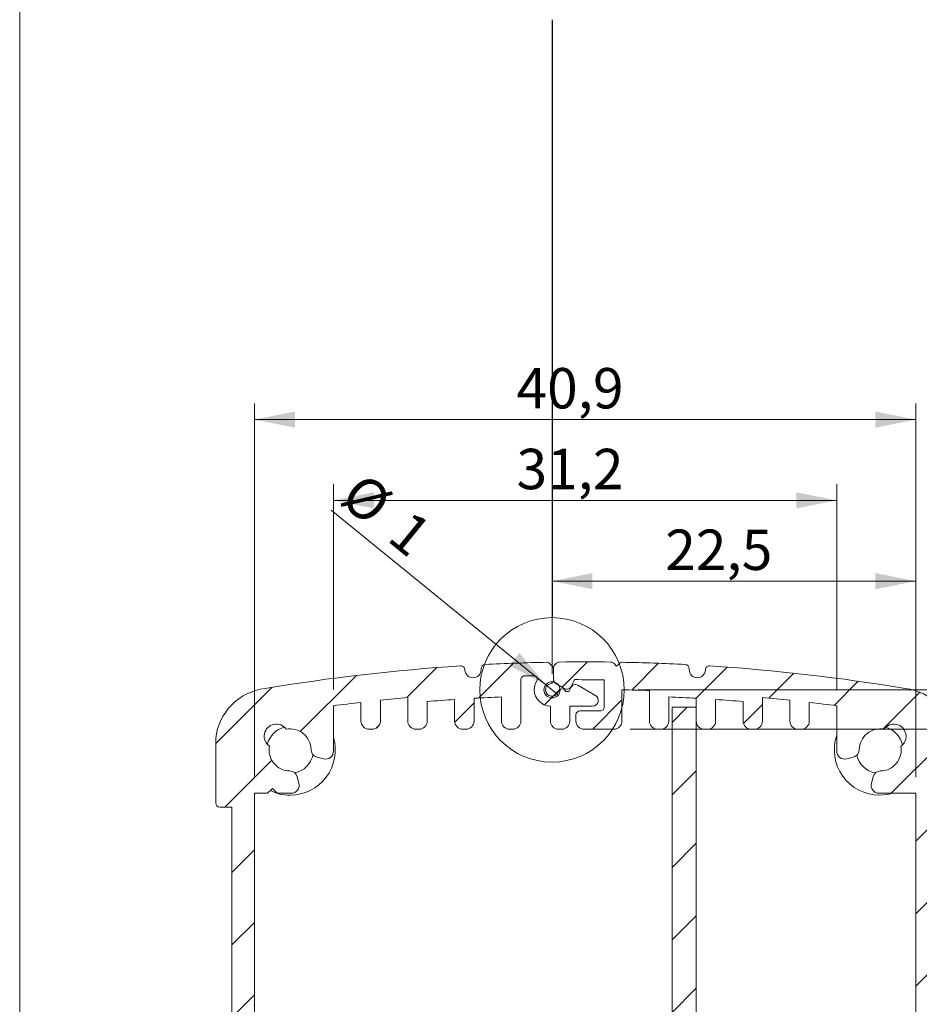
# Model space of a CAD drawing. Units: millimetres. Extents: x 3 to 591, y 2 to 418.
# Drawn here: x 5 to 61, y 257 to 318 of the extents above; entities that cross this region are included whole.
import ezdxf

# ---------------------------------------------------------------- set-up
doc = ezdxf.new("R2010")
doc.units = ezdxf.units.MM
doc.linetypes.add('SLD-Solido', pattern=[0])
doc.layers.add('CARTIGLIO', color=7, linetype='SLD-Solido', lineweight=15)
doc.styles.add('SLDTEXTSTYLE5', font='GOTHIC.TTF', dxfattribs={"width": 0.913})
doc.styles.get("Standard").update_dxf_attribs({"font": 'GOTHIC.TTF'})
doc.dimstyles.new('SLDDIMSTYLE0', dxfattribs={"dimtxt": 2.5, "dimasz": 2.5, "dimexe": 0, "dimexo": 0.0625, "dimtad": 1, "dimrnd": 1e-09, "dimzin": 12, "dimdsep": 46, "dimtxsty": 'SLDTEXTSTYLE5', "dimsah": 1, "dimcen": 0.09, "dimadec": 0, "dimazin": 3, "dimtfac": 1, "dimtofl": 0, "dimtmove": 0, "dimatfit": 3, "dimfxl": 0, "dimfrac": 2, "dimtolj": 1, "dimtzin": 12, "dimarcsym": 0})
doc.dimstyles.new('SLDDIMSTYLE1', dxfattribs={"dimtxt": 2.5, "dimasz": 2.5, "dimexe": 0, "dimexo": 0.0625, "dimtad": 1, "dimrnd": 1e-09, "dimzin": 12, "dimdsep": 46, "dimtxsty": 'SLDTEXTSTYLE5', "dimblk1": 'NONE', "dimsah": 1, "dimcen": 0, "dimadec": 0, "dimazin": 3, "dimtfac": 1, "dimtmove": 0, "dimatfit": 3, "dimldrblk": 'NONE', "dimfxl": 0, "dimfrac": 2, "dimtolj": 1, "dimtzin": 12, "dimarcsym": 0})
doc.dimstyles.new('SLDDIMSTYLE2', dxfattribs={"dimtxt": 2.5, "dimasz": 2.5, "dimexe": 0, "dimexo": 0.0625, "dimtad": 1, "dimdec": 1, "dimrnd": 1e-09, "dimzin": 12, "dimdsep": 46, "dimtxsty": 'SLDTEXTSTYLE5', "dimsah": 1, "dimcen": 0.09, "dimadec": 0, "dimazin": 3, "dimtfac": 1, "dimtofl": 0, "dimtmove": 0, "dimatfit": 3, "dimfxl": 0, "dimfrac": 2, "dimtolj": 1, "dimtzin": 12, "dimarcsym": 0})
doc.dimstyles.new('SLDDIMSTYLE4', dxfattribs={"dimtxt": 0, "dimasz": 2.5, "dimexe": 0, "dimexo": 0.0625, "dimgap": 0, "dimtad": 0, "dimtih": 1, "dimtoh": 1, "dimdec": 0, "dimrnd": 1e-09, "dimzin": 0, "dimdsep": 46, "dimtxsty": 'Standard', "dimblk1": 'NONE', "dimblk2": 'NONE', "dimsah": 1, "dimcen": 0.09, "dimadec": 0, "dimazin": 0, "dimtfac": 2.5, "dimtdec": 0, "dimtofl": 0, "dimtmove": 0, "dimatfit": 3, "dimldrblk": 'NONE', "dimfxl": 0, "dimfrac": 2, "dimtolj": 1, "dimtzin": 0, "dimarcsym": 0})
pattern_1 = [(45, (0, 0), (-2.245064030267288, 2.245064030267288), [])]

# ---------------------------------------------------------------- blocks, each defined once
blk = doc.blocks.new('_D_6')
at = {"layer": 'CARTIGLIO'}
for q in [(24.28891281007498, 287.5277819252452), (38.34895706702076, 276.0861525155238)]:
    blk.add_line((37.57332504403055, 276.717337880462), q, dxfattribs=at)
blk.add_solid([(37.57332504403055, 276.717337880462), (35.94983766902404, 278.6831173043024), (35.31865230408591, 277.9074852813122)], dxfattribs=at)
at = {"layer": 'CARTIGLIO', "char_height": 2.5, "attachment_point": 1, "rotation": 320.86236914434255, "style": 'SLDTEXTSTYLE5'}
for s, insert in [('%%c', (26.28942548276025, 289.9861115658327, -25.89937500000537)), ('1', (29.23790840608697, 287.635970331541, -25.89937500000537))]:
    blk.add_mtext(s, dxfattribs=dict(at, insert=insert))
blk = doc.blocks.new('_NONE')
blk = doc.blocks.new('_D_7')
at = {"layer": 'CARTIGLIO'}
for p, q in [((19.54129821523726, 270.9996592878962), (19.54129821522899, 294.1330190890002)), ((60.48186121911681, 270.9996592876716), (60.48186121910854, 294.1330190890149)), ((19.54129821522935, 293.1330190890002), (60.48186121910889, 293.1330190890149))]:
    blk.add_line(p, q, dxfattribs=at)
for points in [[(19.54129821522935, 293.1330190890002), (22.04129821522953, 292.6330190890011), (22.04129821522918, 293.6330190890011)], [(60.48186121910889, 293.1330190890149), (57.98186121910872, 293.6330190890139), (57.98186121910907, 292.6330190890139)]]:
    blk.add_solid(points, dxfattribs=at)
at = {"layer": 'CARTIGLIO', "insert": (35.76331593714, 296.3263784057999, -25.89937500000537), "char_height": 2.5, "attachment_point": 1, "style": 'SLDTEXTSTYLE5'}
blk.add_mtext('40,9', dxfattribs=at)
blk = doc.blocks.new('_D_8')
at = {"layer": 'CARTIGLIO'}
for p, q in [((24.43179904807624, 276.4178250162452), (24.43179904807618, 289.1330190890192)), ((55.59136038627182, 276.4178250160353), (55.59136038627176, 289.1330190890193)), ((24.43179904807619, 288.1330190890192), (55.59136038627177, 288.1330190890193))]:
    blk.add_line(p, q, dxfattribs=at)
for points in [[(24.43179904807619, 288.1330190890192), (26.93179904807619, 287.6330190890192), (26.93179904807618, 288.6330190890192)], [(55.59136038627177, 288.1330190890193), (53.09136038627177, 288.6330190890193), (53.09136038627177, 287.6330190890193)]]:
    blk.add_solid(points, dxfattribs=at)
at = {"layer": 'CARTIGLIO', "insert": (35.76331593714571, 291.3263784058116, -25.89937500000537), "char_height": 2.5, "attachment_point": 1, "style": 'SLDTEXTSTYLE5'}
blk.add_mtext('31,2', dxfattribs=at)
blk = doc.blocks.new('_D_9')
at = {"layer": 'CARTIGLIO'}
for p, q in [((37.96114105552564, 277.4017451979929), (37.96114105552556, 284.1330190890189)), ((60.48186121911714, 270.9996592876716), (60.481861219117, 284.1330190890191)), ((37.96114105552557, 283.1330190890189), (60.48186121911701, 283.1330190890191))]:
    blk.add_line(p, q, dxfattribs=at)
for points in [[(37.96114105552557, 283.1330190890189), (40.46114105552558, 282.6330190890189), (40.46114105552557, 283.6330190890189)], [(60.48186121911701, 283.1330190890191), (57.98186121911701, 283.6330190890191), (57.98186121911702, 282.6330190890191)]]:
    blk.add_solid(points, dxfattribs=at)
at = {"layer": 'CARTIGLIO', "insert": (44.97323735729368, 286.3263784058114, -25.89937500000537), "char_height": 2.5, "attachment_point": 1, "style": 'SLDTEXTSTYLE5'}
blk.add_mtext('22,5', dxfattribs=at)
blk = doc.blocks.new('_D_11')
at = {"layer": 'CARTIGLIO'}
for p, q in [((61.48186121911716, 269.9996592876716), (75.35853828310023, 269.9996592876716)), ((74.35853828310053, 180.3655085519529), (74.35853828310023, 269.9996592876716)), ((60.07161080269485, 180.3655085519528), (75.35853828310053, 180.3655085519529))]:
    blk.add_line(p, q, dxfattribs=at)
for points in [[(74.35853828310023, 269.9996592876716), (73.85853828310024, 267.4996592876716), (74.85853828310024, 267.4996592876716)], [(74.35853828310053, 180.3655085519529), (74.85853828310051, 182.8655085519529), (73.85853828310051, 182.8655085519529)]]:
    blk.add_solid(points, dxfattribs=at)
at = {"layer": 'CARTIGLIO', "insert": (71.16517896630805, 220.0107089160869, -25.8993750000053), "char_height": 2.5, "attachment_point": 1, "rotation": 90.0000000000002, "style": 'SLDTEXTSTYLE5'}
blk.add_mtext('89,63', dxfattribs=at)
blk = doc.blocks.new('_D_12')
at = {"layer": 'CARTIGLIO'}
for p, q in [((42.79157971742512, 273.9680660795582), (81.5137779736064, 273.9680660795725)), ((80.5137779736064, 273.9680660795721), (80.51377797364226, 176.3971017603131)), ((41.08157971696796, 176.3971017602986), (81.51377797364226, 176.3971017603135))]:
    blk.add_line(p, q, dxfattribs=at)
for points in [[(80.5137779736064, 273.9680660795721), (80.01377797360732, 271.4680660795719), (81.01377797360732, 271.4680660795723)], [(80.51377797364226, 176.3971017603131), (81.01377797364134, 178.8971017603133), (80.01377797364134, 178.8971017603129)]]:
    blk.add_solid(points, dxfattribs=at)
at = {"layer": 'CARTIGLIO', "insert": (77.32041865683391, 220.0107089162158, -25.8993750000053), "char_height": 2.5, "attachment_point": 1, "rotation": 90.00000000002147, "style": 'SLDTEXTSTYLE5'}
blk.add_mtext('97,57', dxfattribs=at)
blk = doc.blocks.new('_D_13')
at = {"layer": 'CARTIGLIO'}
for p, q in [((43.29157971742521, 276.4015868173713), (88.8818612192033, 276.4015868173713)), ((87.8818612192033, 174.3998605537691), (87.8818612192033, 276.4015868173713)), ((46.19157971708415, 174.3998605537691), (88.8818612192033, 174.3998605537691))]:
    blk.add_line(p, q, dxfattribs=at)
for points in [[(87.8818612192033, 276.4015868173713), (87.3818612192033, 273.9015868173713), (88.3818612192033, 273.9015868173713)], [(87.8818612192033, 174.3998605537691), (88.3818612192033, 176.8998605537691), (87.3818612192033, 176.8998605537691)]]:
    blk.add_solid(points, dxfattribs=at)
at = {"layer": 'CARTIGLIO', "insert": (84.68850190241093, 221.6142655173914, -25.89937500000531), "char_height": 2.5, "attachment_point": 1, "rotation": 90, "style": 'SLDTEXTSTYLE5'}
blk.add_mtext('102', dxfattribs=at)

msp = doc.modelspace()

# ---------------------------------------------------------------- hatches: boundary and pattern name
at = {"linetype": 'SLD-Solido', "lineweight": 0}
h = msp.add_hatch(dxfattribs=at)
h.set_pattern_fill('ANSI31', style=0)
h.set_pattern_definition(pattern_1)
edge = h.paths.add_edge_path(flags=0)
edge.add_arc((21.74129821526206, 177.6825839200375), 1.300000000000124, 259.60452793439583, 358.872379786829, ccw=False)
edge.add_arc((20.89129821526226, 176.8325839200367), 0.7499999999999906, 124.8582854429774, 325.14171455684124, ccw=False)
edge.add_arc((21.74129821526206, 177.6825839200375), 1.299999999996604, 91.12762021320049, 190.395472065667, ccw=False)
edge.add_arc((21.70587526831315, 179.4822353348382), 0.4999999999969115, 271.1276202130628, 345.0000000007576)
edge.add_line((22.1888381814564, 179.3528258122941), (22.29153593052107, 179.7360990296268))
edge.add_arc((21.80857301737642, 179.8655085521777), 0.5000000000000532, 345.0000000000439, 450.0000000000342)
edge.add_line((21.80857301737613, 180.3655085521778), (19.54129821526963, 180.3655085521771))
edge.add_line((19.54129821526963, 180.3655085521771), (19.54129821523761, 269.9996592878961))
edge.add_line((19.54129821523761, 269.9996592878961), (20.35154863166088, 269.9996592878963))
edge.add_line((20.35154863166088, 269.9996592878963), (20.65154863166075, 270.2996592878965))
edge.add_line((20.65154863166075, 270.2996592878965), (20.95154863166093, 269.9996592878966))
edge.add_line((20.95154863166093, 269.9996592878966), (21.80857301734412, 269.9996592878969))
edge.add_arc((21.80857301734406, 270.4996592878969), 0.5000000000000062, 270.0000000000069, 375.0000000000159)
edge.add_line((22.29153593048855, 270.6290688104483), (22.18883818142355, 271.0123420277811))
edge.add_arc((21.70587526828048, 270.8829325052365), 0.4999999999968506, 14.99999999930854, 88.87237978699011)
edge.add_arc((21.74129821522818, 272.6825839200374), 1.29999999999681, 169.6045279343858, 268.8723797868319, ccw=False)
edge.add_arc((20.89129821522768, 273.5325839200373), 0.7500000000000621, 34.85828544306048, 235.1417145568237, ccw=False)
edge.add_arc((21.74129821522818, 272.6825839200374), 1.299999999997908, 1.1276202132078197, 100.39547206564998, ccw=False)
edge.add_arc((23.54094963003141, 272.7180068669782), 0.4999999999968601, 181.1276202121092, 254.9999999997704)
edge.add_line((23.41154010747902, 272.2350439538372), (23.80238952552649, 272.1303161679159))
edge.add_arc((23.93179904807756, 272.6132790810603), 0.4999999999999449, 255.0000000000184, 360.0000000001115)
edge.add_line((24.43179904807751, 272.6132790810613), (24.43179904807624, 275.4178250162452))
edge.add_arc((39.78168938273938, 158.2917097077416), 118.1276683108025, 96.63557265720601, 97.46631159454608, ccw=False)
edge.add_line((26.13157971730352, 275.628066079791), (26.13157971730597, 274.4680660797807))
edge.add_arc((26.63157971730597, 274.4680660797808), 0.5000000000000004, 180.0000000000203, 270.00000000002)
edge.add_line((26.63157971730614, 273.9680660797808), (26.83157971726809, 273.968066079781))
edge.add_arc((26.83157971726784, 274.468066079781), 0.5000000000000976, 270.0000000000293, 360.0000000000203)
edge.add_line((27.33157971726793, 274.4680660797812), (27.33157971726448, 275.7614538543285))
edge.add_arc((39.78168938273938, 158.2917097077416), 118.1276683108021, 95.22137851433291, 96.0499461621086, ccw=False)
edge.add_line((29.03157971725186, 275.9292086726844), (29.03157971725253, 274.4680660797819))
edge.add_arc((29.53157971725253, 274.4680660797821), 0.5000000000000004, 180.0000000000269, 270.00000000002)
edge.add_line((29.5315797172527, 273.9680660797821), (29.73157971713233, 273.9680660797822))
edge.add_arc((29.73157971713216, 274.4680660797822), 0.5000000000000004, 270.00000000002, 360.0000000000203)
edge.add_line((30.23157971713216, 274.4680660797824), (30.2315797171287, 275.6815498051917))
edge.add_arc((39.78168938273938, 158.2917097077416), 117.777668310805, 93.82170786963678, 94.65098671903269, ccw=False)
edge.add_line((31.93157971725499, 275.8074743138996), (31.9315797172548, 274.4680660797829))
edge.add_arc((32.43157971725471, 274.4680660797829), 0.4999999999999172, 180.0000000000073, 270.0000000000179)
edge.add_line((32.43157971725486, 273.9680660797831), (32.63157971725497, 273.9680660797832))
edge.add_arc((32.63157971725479, 274.4680660797832), 0.5000000000000004, 270.0000000000211, 360.0000000000203)
edge.add_line((33.13157971725479, 274.4680660797833), (33.13157971725211, 275.8814847486316))
edge.add_arc((39.78168938273938, 158.2917097077416), 117.7776683108052, 92.4088094384806, 93.23682723716729, ccw=False)
edge.add_line((34.83157971726958, 275.9653072860851), (34.83157971726796, 274.4680660797839))
edge.add_arc((35.33157971726796, 274.4680660797841), 0.5000000000000004, 180.0000000000269, 270.0000000000211)
edge.add_line((35.33157971726813, 273.9680660797841), (35.53157971726831, 273.9680660797842))
edge.add_arc((35.53157971726813, 274.4680660797842), 0.5000000000000004, 270.0000000000211, 360.0000000000203)
edge.add_line((36.03157971726813, 274.4680660797844), (36.03157971726436, 277.0293529748027))
edge.add_arc((36.28157971726431, 277.0293529748031), 0.2499999999999308, 90.00000000000728, 180.0000000000912, ccw=False)
edge.add_line((36.28157971726427, 277.279352974803), (36.85214395950771, 277.2793529748033))
edge.add_arc((36.85214395950781, 277.0793529748033), 0.199999999999999, -31.415246953510177, 90.00000000002768, ccw=False)
edge.add_arc((37.9615797173507, 276.4017451979785), 1.099999999997398, 148.5847530461348, 180.0000000000719)
edge.add_arc((37.86157971734824, 276.4017451979838), 0.9999999999946718, 180.0000000003818, 270.0000000003253)
edge.add_line((37.86157971735391, 275.4017451979891), (37.86157971735603, 274.4680660797894))
edge.add_arc((38.36157971735604, 274.4680660797895), 0.5000000000000004, 180.0000000000138, 270.0000000000196)
edge.add_line((38.36157971735621, 273.9680660797895), (38.56157971735625, 273.9680660797896))
edge.add_arc((38.56157971735608, 274.4680660797896), 0.5000000000000004, 270.0000000000203, 360.0000000000203)
edge.add_line((39.06157971735608, 274.4680660797898), (39.06157971735574, 275.4017451979895))
edge.add_line((39.06157971735574, 275.4017451979895), (40.47608123390533, 275.40174519799))
edge.add_arc((40.47608123390519, 275.75174519799), 0.3499999999999477, 270.000000000024, 419.9999999999691)
edge.add_line((40.65108123390531, 276.0548540893143), (39.54929817246554, 276.6909688364258))
edge.add_arc((39.39929817246547, 276.4311612152911), 0.2999999999994784, 59.99999999992389, 154.9999999999145)
edge.add_line((39.12740583635517, 276.5579466938135), (39.00979366397888, 276.3057265762169))
edge.add_line((39.00979366397888, 276.3057265762169), (38.81044772137428, 276.3057265762168))
edge.add_arc((38.58131893662664, 276.2057265762168), 0.2499999999998417, 23.57817847820889, 162.4482482570955)
edge.add_arc((37.9615797173507, 276.4017451979785), 0.3999999999894522, 103.38210291064019, 342.4482482571036, ccw=False)
edge.add_arc((37.81114109598803, 277.0340965411327), 0.2500000000000896, 283.3821029106364, 360.0000000000399)
edge.add_line((38.06114109598811, 277.0340965411328), (38.06114109598767, 277.6757159907781))
edge.add_arc((37.81114109598769, 277.675715990778), 0.2499999999999711, 2.605510395055135e-11, 45.00000000013242)
edge.add_line((37.98791779128388, 277.852492686075), (37.80438074968401, 278.036029727674))
edge.add_arc((37.62760405438764, 277.859253032377), 0.2500000000000562, 45.00000000009442, 91.14198795026721)
edge.add_arc((40.01179904814953, 158.2553457402946), 119.8776683100579, 91.14198795028369, 92.96877359778163)
edge.add_arc((33.81607971150762, 277.7224629198925), 0.2499999999960978, 92.96877359863983, 180.0000000008346)
edge.add_line((33.56607971151153, 277.7224629198888), (33.5660797115118, 277.6515738012127))
edge.add_arc((33.06607971153373, 277.6515738012124), 0.4999999999780681, -178.75161579732116, 3.177547114319168e-11, ccw=False)
edge.add_arc((32.31625773014284, 277.6352337831475), 0.2500000000001595, 1.248384202708803, 93.68833330096415)
edge.add_arc((40.01179904814953, 158.2553457402946), 119.8776683100578, 93.68833330097706, 99.51465206061594)
edge.add_arc((20.5926094532421, 273.0420817935185), 3.464589577729136, 96.5726541002994, 174.2641597862961)
edge.add_arc((20.64129821521954, 273.2196410568631), 3.499999999991537, 177.237284002406, 180.0000000000203)
edge.add_line((17.141298215228, 273.2196410568619), (17.14129821522933, 269.3962772655183))
edge.add_arc((17.3912982152294, 269.3962772655185), 0.2500000000000696, 180.0000000000529, 270.0000000000024)
edge.add_line((17.3912982152294, 269.1462772655184), (18.14129821523792, 269.1462772655187))
edge.add_line((18.14129821523792, 269.1462772655187), (18.14129821526938, 181.2188905745537))
edge.add_line((18.14129821526938, 181.2188905745537), (17.39129821518375, 181.2188905745532))
edge.add_arc((17.39129821518386, 180.9688905745532), 0.2500000000000419, 90.00000000002362, 180.0000000000203)
edge.add_line((17.14129821518386, 180.9688905745531), (17.14129821518521, 177.1455045536921))
edge.add_arc((20.64129821518752, 177.1455045536945), 3.500000000002333, 180.0000000000389, 182.7624331198724)
edge.add_arc((20.59260862034589, 177.323081076974), 3.464589577726688, 185.7358402137262, 263.427345899739)
edge.add_arc((40.01179904810601, 292.1098220995553), 119.8776733487201, 260.4853479394042, 266.3116667245871)
edge.add_arc((32.31625745923078, 172.7299290250449), 0.2500000000007757, 266.311666724397, 358.7516158056413)
edge.add_arc((33.06607944062468, 172.7135890070907), 0.4999999999780397, 1.2221335055073723e-11, 178.7516158058383, ccw=False)
edge.add_line((33.5660794406027, 172.7135890070908), (33.56607944060258, 172.6426998885762))
edge.add_arc((33.81607944060278, 172.6426998885765), 0.2500000000001962, 180.000000000079, 267.0312263974512)
edge.add_arc((40.01179904810601, 292.1098220995553), 119.8776733487186, 267.0312263974726, 268.8992832840706)
edge.add_arc((37.71375752665507, 172.5042234179085), 0.2499999999929642, 268.8992832847838, 315.0000000007539)
edge.add_line((37.89053422194905, 172.3274467226191), (38.06114109602529, 172.4980535966953))
edge.add_line((38.06114109602529, 172.4980535966953), (38.24323182157034, 172.3159628711504))
edge.add_arc((38.42000851686686, 172.4927395664472), 0.2500000000000027, 225.0000000000434, 269.237588023815)
edge.add_arc((40.01179904810601, 292.1098220995553), 119.8776733487184, 269.2375880237981, 270.7657907547618)
edge.add_arc((41.61064349264301, 172.4928336436091), 0.2499999999991577, 270.7657908101124, 315.0000000009266)
edge.add_line((41.78742018794141, 172.3160569483164), (41.88879503362683, 172.4174317940018))
edge.add_arc((41.71201833832998, 172.5942084892985), 0.2500000000001427, 315.0000000000296, 360.0000000000203)
edge.add_line((41.96201833833013, 172.5942084892986), (41.96201833832986, 173.3457970772684))
edge.add_arc((41.71201833832983, 173.3457970772682), 0.2500000000000286, 4.559643191345579e-11, 59.99999999998396)
edge.add_line((41.83701833832991, 173.5623034282143), (41.30157462962774, 173.8714419975691))
edge.add_arc((41.14490073130078, 173.6000748454472), 0.3133477966537125, 59.99999999997516, 155.000000000358)
edge.add_line((40.86091118314187, 173.7325013465875), (40.67427552076938, 173.3322598770103))
edge.add_arc((40.51179904785962, 292.1098221002923), 118.7776733494548, 269.18947151774984, 270.0783751593087, ccw=False)
edge.add_line((38.83157971696937, 173.3440334685909), (38.8315797169688, 175.0134226420974))
edge.add_arc((39.08157971696878, 175.0134226420979), 0.2499999999999725, 90.0000000000203, 180.0000000001172, ccw=False)
edge.add_line((39.08157971696868, 175.2634226420978), (40.33157971696841, 175.2634226420983))
edge.add_arc((40.3315797169683, 175.5134226420983), 0.250000000000028, 270.0000000000252, 360.0000000000138)
edge.add_line((40.58157971696827, 175.5134226420984), (40.5815797169681, 175.8971017602982))
edge.add_arc((40.08157971696813, 175.8971017602981), 0.4999999999999727, 1.628443996909413e-11, 90.00000000001873)
edge.add_line((40.08157971696797, 176.397101760298), (38.23157971696306, 176.3971017602973))
edge.add_arc((38.2315797169632, 175.8971017602973), 0.5000000000000282, 90.00000000001548, 180.0000000000366)
edge.add_line((37.7315797169632, 175.897101760297), (37.73157971696379, 173.9635810224837))
edge.add_arc((39.78168938230883, 292.0734581313736), 118.1276683098288, 268.18076859498376, 269.00557989154845, ccw=False)
edge.add_line((36.03157971722241, 174.0053307734078), (36.03157971722179, 175.897101760296))
edge.add_arc((35.53157971722176, 175.8971017602961), 0.5000000000000282, 359.9999999999812, 450.0000000002614)
edge.add_line((35.53157971721949, 176.3971017602962), (35.33157971721756, 176.3971017602961))
edge.add_arc((35.33157971721773, 175.8971017602888), 0.5000000000073834, 90.00000000001873, 180.0000000000269)
edge.add_line((34.83157971721035, 175.8971017602885), (34.83157971721089, 174.3998605540081))
edge.add_arc((39.78168938230883, 292.0734581313736), 117.7776683098124, 266.7631727629846, 267.59119056167935, ccw=False)
edge.add_line((33.13157971719097, 174.4836830914571), (33.13157971719043, 175.8971017603051))
edge.add_arc((32.63157971720032, 175.8971017603051), 0.4999999999901056, 0, 89.99999999919962)
edge.add_line((32.63157971720731, 176.3971017602952), (32.43157971720702, 176.3971017602951))
edge.add_arc((32.43157971720736, 175.8971017602833), 0.5000000000118243, 90.00000000003908, 180.0000000000236)
edge.add_line((31.93157971719554, 175.8971017602831), (31.93157971719599, 174.5576935261857))
edge.add_arc((39.78168938230883, 292.0734581313736), 117.7776683098123, 265.3490132810294, 266.1782921305113, ccw=False)
edge.add_line((30.23157971690744, 174.6836180349025), (30.23157971690704, 175.8971017603088))
edge.add_arc((29.7315797169212, 175.8971017603121), 0.4999999999858312, 359.9999999996198, 449.999999999562)
edge.add_line((29.73157971692503, 176.3971017602979), (29.53157971720717, 176.3971017602978))
edge.add_arc((29.53157971720736, 175.8971017602978), 0.5000000000000282, 90.00000000002198, 180.0000000000269)
edge.add_line((29.03157971720736, 175.8971017602976), (29.03157971720779, 174.4359591674001))
edge.add_arc((39.78168938230883, 292.0734581313736), 118.1276683098015, 263.9500538380375, 264.77862148581016, ccw=False)
edge.add_line((27.33157971724063, 174.6037139857497), (27.33157971724021, 175.8971017602947))
edge.add_arc((26.83157971724019, 175.8971017602975), 0.5000000000000282, 359.9999999996816, 449.9999999993645)
edge.add_line((26.83157971724574, 176.3971017602976), (26.63157971724193, 176.3971017602975))
edge.add_arc((26.63157971724209, 175.8971017602973), 0.5000000000001947, 90.00000000001913, 180)
edge.add_line((26.13157971724187, 175.8971017602973), (26.13157971724226, 174.737101760286))
edge.add_arc((39.78168938230883, 292.0734581313736), 118.1276683098043, 262.5336884056202, 263.3644273429172, ccw=False)
edge.add_line((24.43179904811685, 174.9473428238151), (24.43179904811586, 177.7518887590161))
edge.add_arc((23.93179904811586, 177.7518887590158), 0.4999999999999959, 2.931199194436777e-11, 105.0000000000137)
edge.add_line((23.80238952556448, 178.2348516721603), (23.41154010751711, 178.1301238862386))
edge.add_arc((23.54094963006958, 177.6471609730977), 0.4999999999967319, 105.0000000002432, 178.8723797879206)
h = msp.add_hatch(dxfattribs=at)
h.set_pattern_fill('ANSI31', style=0)
h.set_pattern_definition(pattern_1)
edge = h.paths.add_edge_path(flags=0)
edge.add_arc((58.28186121912569, 272.682583919812), 1.300000000000124, 79.60452793437588, 178.8723797868069, ccw=False)
edge.add_arc((59.13186121912576, 273.5325839198125), 0.7499999999999906, -55.141714557040075, 145.1417145568215, ccw=False)
edge.add_arc((58.28186121912569, 272.682583919812), 1.299999999996604, -88.87237978682111, 10.395472065648619, ccw=False)
edge.add_arc((58.31728416607395, 270.8829325050114), 0.4999999999969115, 91.1276202130433, 165.0000000007396)
edge.add_line((57.83432125293074, 271.0123420275556), (57.73162350386595, 270.6290688102228))
edge.add_arc((58.21458641701057, 270.4996592876716), 0.5000000000000532, 165.0000000000142, 270.0000000000098)
edge.add_line((58.21458641701065, 269.9996592876716), (60.48186121911716, 269.9996592876716))
edge.add_line((60.48186121911716, 269.9996592876716), (60.48186121911817, 180.3655085519528))
edge.add_line((60.48186121911817, 180.3655085519528), (59.6716108026949, 180.3655085519528))
edge.add_line((59.6716108026949, 180.3655085519528), (59.37161080269493, 180.0655085519528))
edge.add_line((59.37161080269493, 180.0655085519528), (59.07161080269485, 180.3655085519528))
edge.add_line((59.07161080269485, 180.3655085519528), (58.21458641701166, 180.3655085519528))
edge.add_arc((58.21458641701154, 179.8655085519528), 0.5000000000000062, 89.99999999998616, 194.9999999999959)
edge.add_line((57.73162350386701, 179.7360990294016), (57.83432125293188, 179.3528258120688))
edge.add_arc((58.31728416607498, 179.4822353346133), 0.4999999999968506, 194.9999999992862, 268.8723797869721)
edge.add_arc((58.28186121912669, 177.6825839198123), 1.29999999999681, -10.395472065633498, 88.87237978681219, ccw=False)
edge.add_arc((59.13186121912687, 176.8325839198121), 0.7500000000000621, -145.14171455695703, 55.141714556802924, ccw=False)
edge.add_arc((58.28186121912669, 177.6825839198123), 1.299999999997908, 181.1276202131898, 280.3954720656311, ccw=False)
edge.add_arc((56.48220980432342, 177.6471609728721), 0.4999999999968601, 1.127620212085641, 74.99999999974908)
edge.add_line((56.61161932687599, 178.1301238860131), (56.22076990882856, 178.2348516719346))
edge.add_arc((56.0913603862773, 177.7518887587902), 0.4999999999999449, 74.99999999999915, 180.0000000000887)
edge.add_line((55.59136038627737, 177.7518887587894), (55.59136038627766, 174.9473428236055))
edge.add_arc((40.24147005165506, 292.0734581321141), 118.1276683108025, 276.635572657187, 277.46631159452704, ccw=False)
edge.add_line((53.89157971705032, 174.7371017600603), (53.89157971704827, 175.8971017600706))
edge.add_arc((53.39157971704826, 175.8971017600706), 0.5000000000000004, 0, 90)
edge.add_line((53.39157971704826, 176.3971017600706), (53.19157971708631, 176.3971017600705))
edge.add_arc((53.19157971708639, 175.8971017600705), 0.5000000000000976, 90.00000000000895, 180)
edge.add_line((52.69157971708631, 175.8971017600705), (52.6915797170893, 174.6037139855231))
edge.add_arc((40.24147005165506, 292.0734581321141), 118.1276683108021, 275.22137851431387, 276.0499461620896, ccw=False)
edge.add_line((50.99157971710188, 174.4359591671679), (50.99157971710171, 175.8971017600703))
edge.add_arc((50.49157971710171, 175.8971017600703), 0.5000000000000004, 0, 90)
edge.add_line((50.49157971710171, 176.3971017600703), (50.29157971722208, 176.3971017600703))
edge.add_arc((50.29157971722208, 175.8971017600703), 0.5000000000000004, 90, 180.0000000000041)
edge.add_line((49.79157971722208, 175.8971017600703), (49.7915797172251, 174.683618034661))
edge.add_arc((40.24147005165506, 292.0734581321141), 117.777668310805, 273.82170786961774, 274.65098671901364, ccw=False)
edge.add_line((48.09157971709878, 174.5576935259536), (48.09157971709944, 175.8971017600703))
edge.add_arc((47.59157971709953, 175.8971017600704), 0.4999999999999172, 359.999999999991, 449.9999999999976)
edge.add_line((47.59157971709956, 176.3971017600703), (47.39157971709944, 176.3971017600703))
edge.add_arc((47.39157971709944, 175.8971017600703), 0.5000000000000004, 90, 180)
edge.add_line((46.89157971709943, 175.8971017600703), (46.89157971710164, 174.4836830912221))
edge.add_arc((40.24147005165506, 292.0734581321141), 117.7776683108052, 272.40880943846156, 273.2368272371483, ccw=False)
edge.add_line((45.19157971708415, 174.3998605537691), (45.19157971708627, 175.8971017600703))
edge.add_arc((44.69157971708627, 175.8971017600703), 0.5000000000000004, 0, 89.99999999999919)
edge.add_line((44.69157971708628, 176.3971017600703), (44.4915797170861, 176.3971017600703))
edge.add_arc((44.4915797170861, 175.8971017600703), 0.5000000000000004, 89.99999999999919, 180)
edge.add_line((43.9915797170861, 175.8971017600703), (43.99157971708899, 173.3358148650519))
edge.add_arc((43.74157971708906, 173.3358148650516), 0.2499999999999308, -90.00000000001711, 7.742073648842052e-11, ccw=False)
edge.add_line((43.74157971708899, 173.0858148650517), (43.17101547484555, 173.0858148650516))
edge.add_arc((43.17101547484553, 173.2858148650517), 0.199999999999999, 148.5847530464588, 270.0000000000041, ccw=False)
edge.add_arc((42.06157971700285, 173.9634226418769), 1.099999999997398, 328.5847530461167, 360.0000000000497)
edge.add_arc((42.16157971700531, 173.9634226418716), 0.9999999999946718, 3.582576793219597e-10, 90.0000000003041)
edge.add_line((42.161579717, 174.9634226418662), (42.1615797169982, 175.897101760066))
edge.add_arc((41.6615797169982, 175.897101760066), 0.5000000000000004, 3.256887993818641e-12, 89.99999999999919)
edge.add_line((41.6615797169982, 176.397101760066), (41.46157971699817, 176.397101760066))
edge.add_arc((41.46157971699816, 175.897101760066), 0.5000000000000004, 89.99999999999919, 179.9999999999968)
edge.add_line((40.96157971699816, 175.897101760066), (40.96157971699817, 174.9634226418662))
edge.add_line((40.96157971699817, 174.9634226418662), (39.54707820044857, 174.9634226418662))
edge.add_arc((39.54707820044861, 174.6134226418662), 0.3499999999999477, 90.00000000000581, 239.9999999999507)
edge.add_line((39.37207820044838, 174.3103137505419), (40.47386126188793, 173.6741990034301))
edge.add_arc((40.62386126188807, 173.9340066245647), 0.2999999999994784, 239.9999999999129, 334.9999999998884)
edge.add_line((40.89575359799834, 173.8072211460422), (41.01336577037472, 174.0594412636388))
edge.add_line((41.01336577037472, 174.0594412636388), (41.21271171297931, 174.0594412636388))
edge.add_arc((41.44184049772699, 174.1594412636387), 0.2499999999998417, 203.5781784781819, 342.4482482570872)
edge.add_arc((42.06157971700285, 173.9634226418769), 0.3999999999894522, -76.61789708937482, 162.4482482570855, ccw=False)
edge.add_arc((42.21201833836533, 173.3310712987226), 0.2500000000000896, 103.382102910612, 180.0000000000203)
edge.add_line((41.96201833836524, 173.3310712987225), (41.96201833836547, 172.6894518490772))
edge.add_arc((42.21201833836544, 172.6894518490773), 0.2499999999999711, 180.0000000000203, 225.0000000001183)
edge.add_line((42.03524164306918, 172.5126751537804), (42.21877868466898, 172.3291381121813))
edge.add_arc((42.39555537996542, 172.5059148074783), 0.2500000000000562, 225.0000000000791, 271.1419879502482)
edge.add_arc((40.01136038624491, 292.1098220995611), 119.8776683100579, 271.1419879502646, 272.9687735977626)
edge.add_arc((46.20707972284549, 172.6427049199615), 0.2499999999960978, 272.9687735986195, 360.000000000815)
edge.add_line((46.45707972284158, 172.642704919965), (46.45707972284134, 172.7135940386411))
edge.add_arc((46.9570797228194, 172.7135940386412), 0.4999999999780681, 1.248384202659281, 180.0000000000065, ccw=False)
edge.add_arc((47.70690170421029, 172.7299340567059), 0.2500000000001595, 181.2483842027096, 273.6883333009471)
edge.add_arc((40.01136038624491, 292.1098220995611), 119.8776683100578, 273.688333300958, 279.514652060597)
edge.add_arc((59.43054998111265, 177.3230860463308), 3.464589577729136, 276.5726541002799, 354.2641597862761)
edge.add_arc((59.38186121913515, 177.1455267829863), 3.499999999991537, 357.2372840023863, 359.9999999999999)
edge.add_line((62.88186121912668, 177.1455267829862), (62.88186121912668, 180.9688905743298))
edge.add_arc((62.63186121912662, 180.9688905743297), 0.2500000000000696, 2.605510395054246e-11, 89.9999999999886)
edge.add_line((62.63186121912667, 181.2188905743298), (61.88186121911815, 181.2188905743298))
edge.add_line((61.88186121911815, 181.2188905743298), (61.88186121911712, 269.1462772652946))
edge.add_line((61.88186121911712, 269.1462772652946), (62.63186121920275, 269.1462772652947))
edge.add_arc((62.63186121920273, 269.3962772652948), 0.2500000000000419, 270.0000000000041, 360.0000000000008)
edge.add_line((62.88186121920273, 269.3962772652948), (62.88186121920273, 273.2196632861558))
edge.add_arc((59.3818612192004, 273.2196632861546), 3.500000000002333, 1.861078853609413e-11, 2.762433119852076)
edge.add_arc((59.43055081404198, 273.042086762875), 3.464589577726688, 5.7358402137061, 83.42734589971869)
edge.add_arc((40.0113603862421, 158.2553457403008), 119.8776733487201, 80.48534793938356, 86.31166672456645)
edge.add_arc((47.70690197515866, 277.6352388148082), 0.2500000000007757, 86.31166672437499, 178.7516158056208)
edge.add_arc((46.95707999376477, 277.6515788327627), 0.4999999999780397, 180, 358.7516158058163, ccw=False)
edge.add_line((46.45707999378675, 277.6515788327627), (46.45707999378689, 277.7224679512773))
edge.add_arc((46.2070799937867, 277.7224679512771), 0.2500000000001962, 3.90826559257937e-11, 87.03122639742989)
edge.add_arc((40.0113603862421, 158.2553457403008), 119.8776733487186, 87.0312263974519, 88.89928328405001)
edge.add_arc((42.30940190773446, 277.8609444219466), 0.2499999999929642, 88.89928328476526, 135.0000000007439)
edge.add_line((42.13262521244054, 278.0377211172359), (41.96201833836424, 277.8671142431598))
edge.add_line((41.96201833836424, 277.8671142431598), (41.77992761281925, 278.0492049687048))
edge.add_arc((41.60315091752267, 277.8724282734081), 0.2500000000000027, 45.00000000001383, 89.23758802379434)
edge.add_arc((40.0113603862421, 158.2553457403008), 119.8776733487184, 89.23758802377749, 90.7657907547412)
edge.add_arc((38.41251594174651, 277.8723341962473), 0.2499999999991577, 90.76579081009375, 135.000000000897)
edge.add_line((38.23573924644818, 278.0491108915401), (38.13436440076273, 277.9477360458546))
edge.add_arc((38.31114109605951, 277.770959350558), 0.2500000000001427, 135.0000000000173, 180)
edge.add_line((38.06114109605937, 277.770959350558), (38.06114109605937, 277.0193707625881))
edge.add_arc((38.3111410960594, 277.0193707625882), 0.2500000000000286, 180.0000000000269, 239.9999999999674)
edge.add_line((38.18614109605925, 276.8028644116421), (38.7215848047613, 276.4937258422871))
edge.add_arc((38.87825870308836, 276.765092994409), 0.3133477966537125, 239.999999999955, 335.0000000003414)
edge.add_line((39.16224825124723, 276.6326664932686), (39.34888391361986, 277.0329079628457))
edge.add_arc((39.51136038648849, 158.255345739564), 118.7776733494548, 89.1894715177292, 90.07837515928799, ccw=False)
edge.add_line((41.19157971741988, 277.0211343712645), (41.19157971741984, 275.351745197758))
edge.add_arc((40.94157971741987, 275.3517451977576), 0.2499999999999725, -89.9999999999992, 7.742073648842052e-11, ccw=False)
edge.add_line((40.94157971741988, 275.1017451977577), (39.69157971742015, 275.1017451977576))
edge.add_arc((39.69157971742018, 274.8517451977576), 0.250000000000028, 90.00000000000652, 180)
edge.add_line((39.44157971742021, 274.8517451977576), (39.44157971742024, 274.4680660795578))
edge.add_arc((39.94157971742021, 274.4680660795578), 0.4999999999999727, 180, 270.0000000000016)
edge.add_line((39.94157971742022, 273.9680660795578), (41.79157971742512, 273.9680660795578))
edge.add_arc((41.79157971742514, 274.4680660795578), 0.5000000000000282, 269.9999999999984, 360.0000000000138)
edge.add_line((42.29157971742514, 274.468066079558), (42.2915797174252, 276.4015868173713))
edge.add_arc((40.2414700520393, 158.2917097084824), 118.1276683098288, 88.18076859496313, 89.00557989152787, ccw=False)
edge.add_line((43.99157971716657, 276.3598370664466), (43.99157971716655, 274.4680660795584))
edge.add_arc((44.49157971716658, 274.4680660795581), 0.5000000000000282, 179.9999999999609, 270.0000000002435)
edge.add_line((44.4915797171687, 273.968066079558), (44.69157971717062, 273.968066079558))
edge.add_arc((44.69157971717061, 274.4680660795654), 0.5000000000073834, 270.0000000000016, 360.0000000000008)
edge.add_line((45.19157971717799, 274.4680660795654), (45.19157971717798, 275.9653072858459))
edge.add_arc((40.2414700520393, 158.2917097084824), 117.7776683098124, 86.76317276296402, 87.59119056165872, ccw=False)
edge.add_line((46.89157971719787, 275.8814847483964), (46.89157971719791, 274.4680660795484))
edge.add_arc((47.39157971718802, 274.4680660795481), 0.4999999999901056, 179.9999999999739, 269.9999999991801)
edge.add_line((47.39157971718086, 273.968066079558), (47.59157971718114, 273.968066079558))
edge.add_arc((47.59157971718098, 274.4680660795698), 0.5000000000118243, 270.0000000000196, 360.0000000000008)
edge.add_line((48.0915797171928, 274.4680660795698), (48.09157971719283, 275.8074743136673))
edge.add_arc((40.2414700520393, 158.2917097084824), 117.7776683098123, 85.34901328100881, 86.17829213049072, ccw=False)
edge.add_line((49.79157971748133, 275.6815498049498), (49.79157971748131, 274.4680660795436))
edge.add_arc((50.29157971746714, 274.4680660795402), 0.4999999999858312, 179.9999999996027, 269.9999999995432)
edge.add_line((50.29157971746315, 273.9680660795543), (50.49157971718102, 273.9680660795543))
edge.add_arc((50.49157971718099, 274.4680660795544), 0.5000000000000282, 270.0000000000041, 360.0000000000008)
edge.add_line((50.99157971718099, 274.4680660795544), (50.99157971718106, 275.9292086724519))
edge.add_arc((40.2414700520393, 158.2917097084824), 118.1276683098015, 83.95005383801691, 84.77862148578959, ccw=False)
edge.add_line((52.69157971714817, 275.7614538541017), (52.69157971714814, 274.4680660795567))
edge.add_arc((53.19157971714817, 274.4680660795537), 0.5000000000000282, 179.9999999996548, 269.9999999993453)
edge.add_line((53.19157971714245, 273.9680660795536), (53.39157971714626, 273.9680660795536))
edge.add_arc((53.39157971714626, 274.4680660795538), 0.5000000000001947, 270.0000000000008, 359.9999999999748)
edge.add_line((53.89157971714648, 274.4680660795536), (53.89157971714651, 275.628066079565))
edge.add_arc((40.2414700520393, 158.2917097084824), 118.1276683098043, 82.53368840559949, 83.36442734289648, ccw=False)
edge.add_line((55.59136038627182, 275.4178250160353), (55.59136038627184, 272.6132790808344))
edge.add_arc((56.09136038627184, 272.6132790808344), 0.4999999999999959, 180, 284.9999999999961)
edge.add_line((56.22076990882306, 272.1303161676898), (56.61161932687045, 272.2350439536115))
edge.add_arc((56.48220980431816, 272.7180068667524), 0.4999999999967319, 285.0000000002227, 358.8723797879051)
h = msp.add_hatch(dxfattribs=at)
h.set_pattern_fill('ANSI31', style=0)
h.set_pattern_definition(pattern_1)
edge = h.paths.add_edge_path(flags=0)
edge.add_arc((37.96114105552565, 276.4017451979929), 0.5000000000000004, 0, 360)
h = msp.add_hatch(dxfattribs=at)
h.set_pattern_fill('ANSI31', style=0)
h.set_pattern_definition(pattern_1)
h.paths.add_polyline_path([(46.89157971719787, 275.3286738807525), (45.39157971719787, 275.3286738807525), (45.39157971719822, 174.8286738807525), (46.89157971719822, 174.8286738807525)], flags=0)

# ---------------------------------------------------------------- linework, layer by layer
at = {"color": 7, "linetype": 'SLD-Solido', "lineweight": 15}
for p, q in [((37.98791801409237, 277.8524919209078), (37.80438041166774, 278.0360295233324)), ((38.23573922590725, 278.0491127428606), (38.13436476366035, 277.9477326926782)), ((41.9620185889434, 277.8671174106195), (41.77992826179973, 278.0492021498277)), ((42.13262570874206, 278.0377208051279), (41.9620185889434, 277.8671174106195)), ((33.56608038620464, 277.7224643883303), (33.56608038620464, 277.6515721139505)), ((38.06114045755378, 277.7709602174356), (38.06114045755378, 277.0193679985597)), ((38.06114045755378, 277.0340977963999), (38.06114045755378, 277.6757194456652)), ((46.45708052293769, 277.6515795645311), (46.45708052293769, 277.7224643883303)), ((36.03157995120994, 274.4680656847551), (36.03157995120994, 277.0293517765596)), ((36.28158045784942, 277.2793560084894), (36.8521440573167, 277.2793560084894)), ((38.18614071087352, 276.8028615769937), (38.72158413605205, 276.4937295374468)), ((39.16224872545711, 276.6326679644182), (39.3488839067649, 277.0329057035044)), ((41.1915801264476, 277.0211337861612), (41.1915801264476, 275.3517417964533)), ((39.00979308263771, 276.3057290372446), (38.81044721083156, 276.3057290372446)), ((39.1274060852956, 276.5579460916117), (39.00979308263771, 276.3057290372446)), ((40.65108148233406, 276.054853087385), (39.54929893688671, 276.6909687575891)), ((42.29158012048713, 274.4680656847551), (42.29158012048713, 276.4015882072046)), ((43.99157909528724, 276.3598351535394), (43.99157909528724, 274.4680656847551)), ((26.13157814220897, 275.628068929632), (26.13157814220897, 274.4680656847551)), ((27.33157982902041, 274.4680656847551), (27.33157982902041, 275.7614566740587)), ((29.03157880382052, 275.9292064961984), (29.03157880382052, 274.4680656847551)), ((30.23158049063197, 274.4680656847551), (30.23158049063197, 275.6815491971567)), ((31.93157946543208, 275.8074714598253), (31.93157946543208, 274.4680656847551)), ((33.13157928959838, 274.4680656847551), (33.13157928959838, 275.8814855274751)), ((34.83158012704364, 275.9653045591905), (34.83158012704364, 274.4680656847551)), ((45.19157891945354, 274.4680656847551), (45.19157891945354, 275.9653045591905)), ((46.8915797568988, 275.8814855274751), (46.8915797568988, 274.4680656847551)), ((48.0915795810651, 274.4680656847551), (48.0915795810651, 275.8074714598253)), ((49.79157948718778, 275.6815491971567), (49.79157948718778, 274.4680656847551)), ((50.99157931135408, 274.4680656847551), (50.99157931135408, 275.9292064961984)), ((52.69158014879934, 275.7614566740587), (52.69158014879934, 274.4680656847551)), ((53.89157997296564, 274.4680656847551), (53.89157997296564, 275.628068929632)), ((24.43179895953647, 272.6132808980539), (24.43179895953647, 275.417828446348)), ((37.86158038155548, 275.4017426428392), (37.86158038155548, 274.4680656847551)), ((39.06158020572177, 275.4017426428392), (40.47608038262836, 275.4017426428392)), ((39.06158020572177, 274.4680656847551), (39.06158020572177, 275.4017426428392)), ((40.94157961980812, 275.1017450151041), (39.69157894925586, 275.1017450151041)), ((45.39158044235221, 275.3286747989252), (45.39158044235221, 174.8286739253446)), ((46.8915797568988, 275.3286747989252), (45.39158044235221, 275.3286747989252)), ((46.8915797568988, 275.3286747989252), (46.8915797568988, 174.8286739253446)), ((55.591360552622, 275.417828446348), (55.591360552622, 272.6132808980539)), ((39.44158030526153, 274.8517482337549), (39.44158030526153, 274.4680656847551)), ((26.63157915548793, 273.9680646714762), (26.83157881574145, 273.9680646714762)), ((29.53157981709948, 273.9680646714762), (29.73157947735301, 273.9680646714762)), ((32.43158047871105, 273.9680646714762), (32.63158013896457, 273.9680646714762)), ((35.33157927767746, 273.9680646714762), (35.53157893793098, 273.9680646714762)), ((38.36157953218929, 273.9680646714762), (38.56157919244281, 273.9680646714762)), ((39.94157945589534, 273.9680646714762), (41.79157910720817, 273.9680646714762)), ((44.4915801085662, 273.9680646714762), (44.69157976881973, 273.9680646714762)), ((47.39157983885519, 273.9680646714762), (47.59157949910871, 273.9680646714762)), ((50.29157956914417, 273.9680646714762), (50.49158016072027, 273.9680646714762)), ((53.19157929943315, 273.9680646714762), (53.39157989100925, 273.9680646714762)), ((17.14129781202784, 273.219638949354), (17.14129781202784, 269.3962766584947)), ((23.41153880433551, 272.2350447234705), (23.80238881186953, 272.1303193626001)), ((56.22076976896636, 272.1303193626001), (56.6116193108391, 272.2350447234705)), ((22.29153772668353, 270.6290720758035), (22.18883892373553, 271.0123448428705)), ((57.83432105408422, 271.0123448428705), (57.73162364812008, 270.6290720758035)), ((20.35154810027591, 269.9996619281366), (20.65154945330134, 270.2996595558718)), ((20.65154945330134, 270.2996595558718), (20.95154708103648, 269.9996619281366)), ((19.54129746036044, 269.9996619281366), (20.35154810027591, 269.9996619281366)), ((19.54129746036044, 180.3655088675215), (19.54129746036044, 269.9996619281366)), ((20.95154708103648, 269.9996619281366), (21.80857246593943, 269.9996619281366)), ((58.21458658055774, 269.9996619281366), (60.48186112047545, 269.9996619281366)), ((60.48186112047545, 269.9996619281366), (60.48186112047545, 180.3655088675215)), ((17.39129831866732, 269.1462798771456), (18.14129983858577, 269.1462798771456)), ((18.14129983858577, 269.1462798771456), (18.14129983858577, 181.2188909185126))]:
    msp.add_line(p, q, dxfattribs=at)
at = {"color": 7, "linetype": 'SLD-Solido', "lineweight": 15, "flags": 128}
msp.add_lwpolyline([(59.04205574506334, 269.9996619281366), (58.75535810218565, 269.9302597698763), (58.24085965604893, 269.8825835046366)], dxfattribs=at)
at = {"color": 7, "linetype": 'SLD-Solido', "lineweight": 0}
msp.add_circle((37.96114105552565, 276.4017451979929), 4.469661305081786, dxfattribs=at)
at = {"color": 7, "linetype": 'SLD-Solido', "lineweight": 15}
msp.add_circle((37.96114105552625, 276.401745197993), 0.5, dxfattribs=at)
for centre, radius, start, end in [((40.01179904814971, 158.255345740295), 119.8776683100579, 91.1419879502835, 92.96877359778146), ((37.62760405438824, 277.8592530323771), 0.2500000000000824, 45.00000000010134, 91.14198795026694), ((38.41251594174712, 277.8723341962473), 0.2499999999991461, 90.76579081009211, 135.000000000897), ((40.01136038624229, 158.2553457403008), 119.8776733487184, 89.23758802377729, 90.765790754741), ((41.60315091752327, 277.8724282734082), 0.2499999999999769, 45.00000000001497, 89.23758802379272), ((42.30940190773507, 277.8609444219466), 0.2499999999929697, 88.89928328476364, 135.0000000007439), ((40.01136038624229, 158.2553457403008), 119.8776733487186, 87.0312263974517, 88.89928328404982), ((40.01179904814971, 158.255345740295), 119.8776683100578, 93.68833330097686, 99.51465206061579), ((32.31625773014345, 277.6352337831476), 0.2500000000002512, 1.248384202721827, 93.68833330096331), ((33.06607971153433, 277.6515738012125), 0.4999999999780727, 181.2483842026805, 2.605510395169177e-11), ((33.81607971150822, 277.7224629198926), 0.2499999999960998, 92.96877359863983, 180.0000000008476), ((37.81114109598828, 277.6757159907781), 0.2499999999999787, 2.605510395055135e-11, 45.00000000013127), ((38.31114109606011, 277.770959350558), 0.2500000000001421, 135.0000000000184, 180), ((46.2070799937873, 277.7224679512772), 0.2500000000001918, 3.90826559257937e-11, 87.03122639743151), ((46.95707999376538, 277.6515788327628), 0.4999999999780293, 180, 358.751615805817), ((47.70690197515927, 277.6352388148083), 0.2500000000007813, 86.31166672437577, 178.751615805621), ((40.01136038624229, 158.2553457403008), 119.8776733487201, 80.48534793938336, 86.31166672456625), ((36.2815797172649, 277.0293529748033), 0.2499999999999432, 90.00000000000814, 180.000000000092), ((36.8521439595084, 277.0793529748034), 0.2000000000002508, 328.5847530464915, 90.0000000000285), ((37.9615797173513, 276.4017451979785), 1.099999999997428, 148.5847530461324, 180.0000000000689), ((37.9615797173513, 276.4017451979785), 0.3999999999895467, 103.3821029106401, 342.4482482571044), ((37.81114109598862, 277.0340965411328), 0.2500000000000853, 283.3821029106364, 1.302755197527012e-11), ((38.31114109606, 277.0193707625883), 0.2500000000000459, 180.0000000000269, 239.9999999999674), ((39.51136038648868, 158.2553457395641), 118.7776733494548, 89.1894715177298, 90.07837515928865), ((20.59260945324267, 273.0420817935187), 3.464589577729147, 96.57265410029882, 174.2641597862952), ((37.86157971734884, 276.4017451979838), 0.9999999999946709, 180.0000000003786, 270.0000000003245), ((38.58131893662723, 276.2057265762169), 0.2499999999998507, 23.57817847820824, 162.448248257107), ((38.87825870308896, 276.765092994409), 0.3133477966537572, 239.9999999999561, 335.0000000003414), ((39.39929817246608, 276.4311612152912), 0.2999999999994947, 59.99999999993049, 154.9999999999058), ((40.2414700520395, 158.2917097084825), 118.1276683098288, 88.18076859496371, 89.00557989152846), ((59.43055081404257, 273.0420867628751), 3.464589577726682, 5.735840213705176, 83.42734589971846), ((39.78168938273956, 158.291709707742), 118.1276683108026, 96.63557265720664, 97.46631159454668), ((39.78168938273956, 158.291709707742), 118.1276683108021, 95.22137851433351, 96.04994616210925), ((39.78168938273956, 158.291709707742), 117.7776683108051, 93.8217078696374, 94.65098671903328), ((39.78168938273956, 158.291709707742), 117.7776683108052, 92.40880943848119, 93.2368272371679), ((40.47608123390577, 275.7517451979901), 0.3499999999999659, 270.0000000000252, 59.99999999996731), ((40.2414700520395, 158.2917097084825), 117.7776683098125, 86.76317276296454, 87.59119056165936), ((40.2414700520395, 158.2917097084825), 117.7776683098123, 85.34901328100935, 86.17829213049129), ((40.2414700520395, 158.2917097084825), 118.1276683098016, 83.95005383801744, 84.77862148579017), ((40.2414700520395, 158.2917097084825), 118.1276683098043, 82.53368840560015, 83.36442734289714), ((39.69157971742078, 274.8517451977577), 0.25, 90.00000000000652, 180), ((40.94157971742047, 275.3517451977577), 0.2499999999999716, 270.0000000000008, 7.816531185165628e-11), ((26.63157971730656, 274.468066079781), 0.5, 180.0000000000203, 270.00000000002), ((26.83157971726843, 274.4680660797811), 0.5000000000000853, 270.0000000000297, 2.605510395054469e-11), ((29.53157971725312, 274.4680660797823), 0.5000000000000568, 180.0000000000269, 270.00000000002), ((29.73157971713275, 274.4680660797823), 0.5, 270.00000000002, 1.954132796291185e-11), ((32.43157971725529, 274.4680660797831), 0.4999999999999432, 180.0000000000138, 270.0000000000179), ((32.63157971725538, 274.4680660797833), 0.5, 270.0000000000203, 1.954132796291185e-11), ((35.33157971726855, 274.4680660797843), 0.5000000000000568, 180.0000000000269, 270.0000000000203), ((35.53157971726872, 274.4680660797843), 0.5, 270.0000000000203, 1.954132796291185e-11), ((38.36157971735662, 274.4680660797896), 0.5, 180.0000000000203, 270.0000000000203), ((38.56157971735665, 274.4680660797897), 0.5, 270.0000000000211, 1.954132796291185e-11), ((39.94157971742081, 274.4680660795578), 0.4999999999999716, 180, 270.0000000000008), ((41.79157971742574, 274.468066079558), 0.5000000000000568, 269.9999999999976, 1.302755197527456e-11), ((44.49157971716718, 274.4680660795582), 0.5000000000000568, 179.9999999999609, 270.0000000002426), ((44.69157971717121, 274.4680660795655), 0.5000000000073896, 270.0000000000008, 0), ((47.39157971718862, 274.4680660795482), 0.4999999999901092, 179.9999999999805, 269.9999999991801), ((47.59157971718157, 274.46806607957), 0.5000000000118234, 270.0000000000196, 0), ((50.29157971746774, 274.4680660795402), 0.499999999985846, 179.9999999996092, 269.9999999995432), ((50.49157971718159, 274.4680660795544), 0.5000000000000568, 270.0000000000041, 0), ((53.19157971714876, 274.4680660795538), 0.5000000000000568, 179.9999999996548, 269.9999999993453), ((53.39157971714685, 274.4680660795539), 0.5000000000002274, 270.0000000000008, 359.9999999999748), ((20.89129821522826, 273.5325839200374), 0.7500000000000476, 34.85828544306585, 235.1417145568246), ((21.74085955340232, 272.6825839200576), 1.450000000000071, 103.8866870394658, 166.0837365391786), ((21.74129821522875, 272.6825839200376), 1.299999999997907, 1.127620213206121, 100.3954720656509), ((58.28186121912628, 272.682583919812), 1.300000000000134, 79.60452793437642, 178.8723797868077), ((59.13186121912635, 273.5325839198125), 0.749999999999983, 304.858285442959, 145.1417145568223), ((58.24085955340233, 272.6825839200579), 1.450000000000004, 12.5063386778281, 74.79545799893624), ((20.6412982152201, 273.2196410568632), 3.499999999991538, 177.237284002405, 180.0000000000194), ((21.74085955340241, 272.6825839200576), 2.80000000000001, 270.0000000000008, 16.04398314387713), ((58.24085955340242, 272.6825839200579), 2.800000000000011, 161.1290913318935, 270.0000000000008), ((21.74129821522875, 272.6825839200376), 1.300000000000079, 169.604527934389, 268.8723797868334), ((23.54094963003199, 272.7180068669783), 0.4999999999968582, 181.1276202121093, 254.9999999997704), ((23.93179904807815, 272.6132790810605), 0.4999999999999432, 255.0000000000196, 1.107341917898464e-10), ((56.09136038627242, 272.6132790808344), 0.5000000000000042, 180, 284.9999999999968), ((56.48220980431874, 272.7180068667524), 0.4999999999967679, 285.0000000002235, 358.8723797879051), ((58.28186121912628, 272.682583919812), 1.299999999996597, 271.1276202131809, 10.39547206564685), ((21.74085955340232, 272.6825839200576), 1.449999999999987, 281.576197706918, 348.4547274920541), ((58.24085955340233, 272.6825839200579), 1.450000000000041, 192.9842487578629, 259.7913417360216), ((21.70587526828106, 270.8829325052366), 0.4999999999968629, 14.99999999930854, 88.87237978699011), ((58.31728416607453, 270.8829325050114), 0.4999999999968938, 91.12762021304262, 165.0000000007396), ((21.74085955340241, 272.6825839200576), 2.799999999999957, 244.0678003337892, 270.0000000000008), ((21.80857301734464, 270.4996592878971), 0.5, 270.0000000000069, 15.00000000001512), ((58.21458641701115, 270.4996592876717), 0.5000000000000613, 165.0000000000142, 270.0000000000106), ((17.39129821522995, 269.3962772655187), 0.2500000000000711, 180.0000000000399, 270.0000000000073)]:
    msp.add_arc(centre, radius, start, end, dxfattribs=at)
at = {"layer": 'CARTIGLIO'}
msp.add_line((5.00000000000006, 5), (5.00000000000006, 415), dxfattribs=at)

# ---------------------------------------------------------------- dimensions: what is measured, and where the dimension line sits
for base, p1, p2, angle, dimstyle, picture, middle in [((60.48186121910889, 293.1330190890149), (19.54129821523762, 269.9996592878962), (60.48186121911716, 269.9996592876716), 2.052431722361963e-11, 'SLDDIMSTYLE2', '_D_7', (40.01157971716734, 293.1330190890076)), ((55.59136038627176, 288.1330190890193), (24.43179904807625, 275.4178250162452), (55.59136038627182, 275.4178250160353), 2.090458179734596e-13, 'SLDDIMSTYLE2', '_D_8', (40.01157971717333, 288.1330190890193)), ((60.48186121911701, 283.1330190890192), (37.96114105552565, 276.4017451979929), (60.48186121911716, 269.9996592876716), 5.784695995794936e-13, 'SLDDIMSTYLE2', '_D_9', (49.2215011373213, 283.1330190890191)), ((87.8818612192033, 276.4015868173713), (45.19157971708415, 174.3998605537691), (42.29157971742521, 276.4015868173713), 90.0000000000002, 'SLDDIMSTYLE0', '_D_13', (87.8818612192033, 225.4007236855702)), ((80.51377797364228, 176.3971017603131), (41.79157971742512, 273.9680660795578), (40.08157971696796, 176.3971017602982), 90.0000000000002, 'SLDDIMSTYLE0', '_D_12', (80.51377797362434, 225.1825839199423)), ((74.35853828310019, 269.9996592876716), (59.07161080269485, 180.3655085519528), (60.48186121911716, 269.9996592876716), 90.0000000000002, 'SLDDIMSTYLE0', '_D_11', (74.35853828310034, 225.1825839198123))]:
    dim = msp.add_linear_dim(base=base, p1=p1, p2=p2, angle=angle, dimstyle=dimstyle, dxfattribs=at)
    dim.commit()
    dim.dimension.update_dxf_attribs({"geometry": picture, "text_midpoint": middle, "dimtype": 160})
dim = msp.add_diameter_dim_2p(p1=(38.34895706702078, 276.0861525155238), p2=(37.57332504403055, 276.717337880462), dimstyle='SLDDIMSTYLE1', dxfattribs=at)
dim.commit()
dim.dimension.update_dxf_attribs({"geometry": '_D_6', "text_midpoint": (27.13292910312433, 285.2134275143436), "dimtype": 163})

# ---------------------------------------------------------------- leaders
at = {"color": 7, "linetype": 'SLD-Solido', "lineweight": 0, "has_arrowhead": 0}
msp.add_leader([(37.96699403645989, 317.8931732227993), (37.96177156749851, 280.8714064586031)], dimstyle='SLDDIMSTYLE4', dxfattribs=at)

doc.saveas('drawing.dxf')
